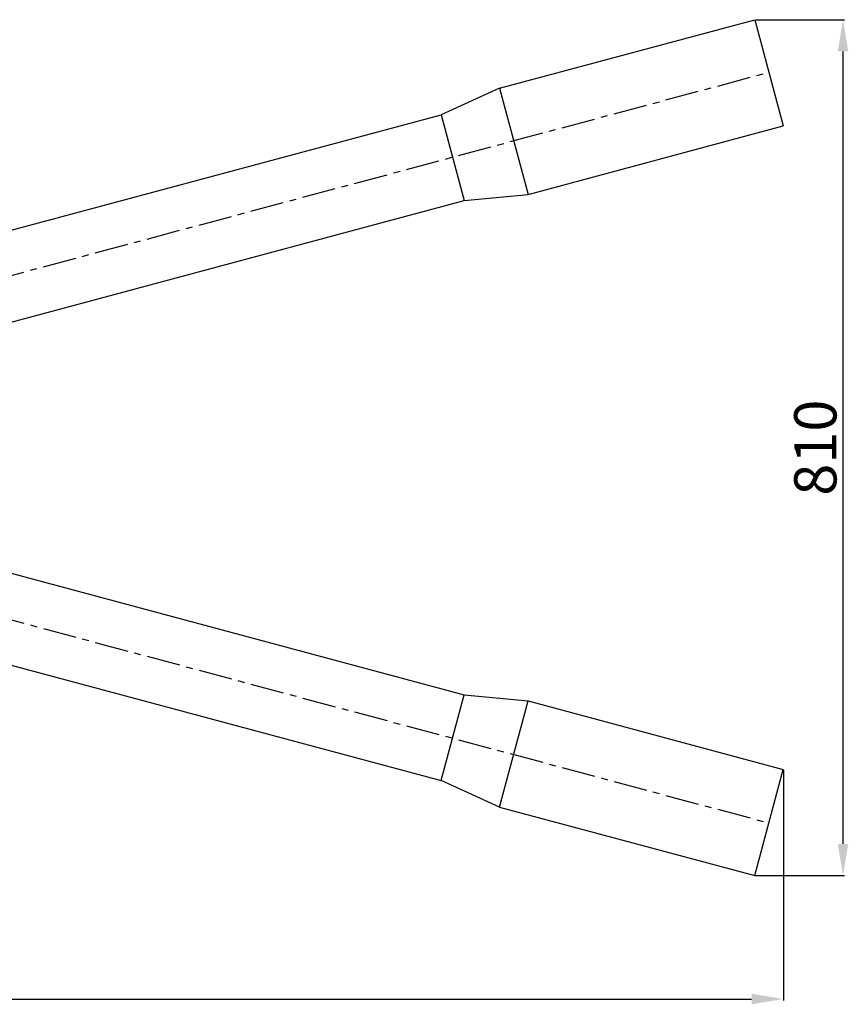
# Model space of a CAD drawing. Extents: x 1121 to 63923, y -8141 to 2090.
# Drawn here: x 62836 to 63619, y -2249 to -1319 of the extents above; entities that cross this region are included whole.
import ezdxf

# ---------------------------------------------------------------- set-up
doc = ezdxf.new("R2010")
doc.units = 0
doc.header["$PDMODE"] = 1
doc.linetypes.add('CENTER', pattern=[50.8, 31.75, -6.35, 6.35, -6.35])
doc.layers.get('0').update_dxf_attribs({"linetype": 'CONTINUOUS'})
doc.layers.get('DEFPOINTS').update_dxf_attribs({"linetype": 'CONTINUOUS'})
doc.layers.add('1_LINIE_OSIOWE', color=4, linetype='CENTER')
doc.layers.add('1_RYSUNEK', color=7, linetype='CONTINUOUS')
doc.styles.add('ISO', font='simplex8.shx', dxfattribs={"oblique": 15})
doc.dimstyles.new('PODSTAWOWY', dxfattribs={"dimtxt": 40, "dimasz": 30, "dimexe": 1.25, "dimexo": 0.625, "dimgap": 6.2, "dimtad": 1, "dimdec": 4, "dimzin": 9, "dimdsep": 46, "dimtxsty": 'ISO', "dimcen": 0.09, "dimclrd": 3, "dimclre": 3, "dimclrt": 2, "dimazin": 2, "dimtfac": 0.714286, "dimtdec": 4, "dimtmove": 0, "dimatfit": 0, "dimfxl": 0, "dimtolj": 1, "dimtzin": 9, "dimarcsym": 0})

# ---------------------------------------------------------------- blocks, each defined once
blk = doc.blocks.new('*D217')
at = {"layer": '1_RYSUNEK', "color": 3, "lineweight": -2, "transparency": 16777216}
for p, q in [((61819.09, -1664.33), (61819.09, -2245.69)), ((63558, -2027.95), (63558, -2245.69)), ((61849.09, -2244.44), (63528, -2244.44))]:
    blk.add_line(p, q, dxfattribs=at)
at = {"layer": '1_RYSUNEK', "color": 3, "transparency": 16777216}
for points in [[(61849.09, -2239.44), (61849.09, -2249.44), (61819.09, -2244.44)], [(63528, -2239.44), (63528, -2249.44), (63558, -2244.44)]]:
    blk.add_solid(points, dxfattribs=at)
at = {"layer": 'DEFPOINTS', "color": 0, "transparency": 16777216}
for p in [(61819.09, -1663.71), (63558, -2027.32), (63558, -2244.44)]:
    blk.add_point(p, dxfattribs=at)
at = {"layer": '1_RYSUNEK', "color": 2, "transparency": 16777216, "insert": (62688.54, -2218.24), "char_height": 40, "attachment_point": 5, "style": 'ISO'}
blk.add_mtext('\\A1;1740', dxfattribs=at)
blk = doc.blocks.new('*D218')
at = {"layer": '1_RYSUNEK', "color": 3, "lineweight": -2, "transparency": 16777216}
for p, q in [((63531.7, -1318.68), (63615.72, -1318.68)), ((63614.47, -2097.78), (63614.47, -1348.68)), ((63531.7, -2127.78), (63615.72, -2127.78))]:
    blk.add_line(p, q, dxfattribs=at)
at = {"layer": '1_RYSUNEK', "color": 3, "transparency": 16777216}
for points in [[(63609.47, -1348.68), (63619.47, -1348.68), (63614.47, -1318.68)], [(63609.47, -2097.78), (63619.47, -2097.78), (63614.47, -2127.78)]]:
    blk.add_solid(points, dxfattribs=at)
at = {"layer": 'DEFPOINTS', "color": 0, "transparency": 16777216}
for p in [(63531.08, -1318.68), (63614.47, -1318.68), (63531.08, -2127.78)]:
    blk.add_point(p, dxfattribs=at)
at = {"layer": '1_RYSUNEK', "color": 2, "transparency": 16777216, "insert": (63588.27, -1723.23), "char_height": 40, "attachment_point": 5, "rotation": 90, "style": 'ISO'}
blk.add_mtext('\\A1;810', dxfattribs=at)

msp = doc.modelspace()

# ---------------------------------------------------------------- linework, layer by layer
at = {"linetype": 'Continuous'}
for p, q in [((63289.61115, -1383.37601), (63531.07824, -1318.6751)), ((63289.61115, -1383.37601), (63234.24379, -1408.56442)), ((63289.61115, -1383.37601), (63316.52833, -1483.8323)), ((63234.24379, -1408.56442), (63255.98459, -1489.70218)), ((63316.52833, -1483.8323), (63557.99542, -1419.13139)), ((63255.98459, -1489.70218), (63316.52833, -1483.8323)), ((63234.24379, -2037.88862), (63255.98459, -1956.75085)), ((63255.98459, -1956.75085), (63316.52833, -1962.62074)), ((63289.61115, -2063.07702), (63316.52833, -1962.62074)), ((63316.52833, -1962.62074), (63557.99542, -2027.32165)), ((63289.61115, -2063.07702), (63234.24379, -2037.88862)), ((63289.61115, -2063.07702), (63531.07824, -2127.77793))]:
    msp.add_line(p, q, dxfattribs=at)
at = {"layer": '1_LINIE_OSIOWE'}
for q in [(63544.40285, -1368.40325), (63544.40285, -2078.04979)]:
    msp.add_line((62220.18437, -1723.22652), q, dxfattribs=at)
at = {"layer": '1_RYSUNEK'}
for p, q in [((63531.07824, -1318.6751), (63557.99542, -1419.13139)), ((62661.43541, -1562.04796), (63234.24379, -1408.56442)), ((62662.89177, -1648.62093), (63255.98459, -1489.70218)), ((62662.89177, -1797.83211), (63255.98459, -1956.75085)), ((62641.15097, -1878.96988), (63234.24379, -2037.88862)), ((63531.07824, -2127.77793), (63557.99542, -2027.32165))]:
    msp.add_line(p, q, dxfattribs=at)

# ---------------------------------------------------------------- dimensions: what is measured, and where the dimension line sits
dim = msp.add_linear_dim(base=(63614.46945, -1318.6751), p1=(63531.07824, -2127.77793), p2=(63531.07824, -1318.6751), angle=90, text='810', dimstyle='PODSTAWOWY', override={"dimdec": 0}, dxfattribs=at)
dim.commit()
dim.dimension.update_dxf_attribs({"geometry": '*D218', "text_midpoint": (63588.26945, -1723.22652)})
dim = msp.add_linear_dim(base=(63557.99542, -2244.4425), p1=(61819.09403, -1663.70728), p2=(63557.99542, -2027.32165), text='1740', dimstyle='PODSTAWOWY', override={"dimdec": 0}, dxfattribs=at)
dim.commit()
dim.dimension.update_dxf_attribs({"geometry": '*D217', "text_midpoint": (62688.54472, -2218.2425)})

doc.saveas('drawing.dxf')
